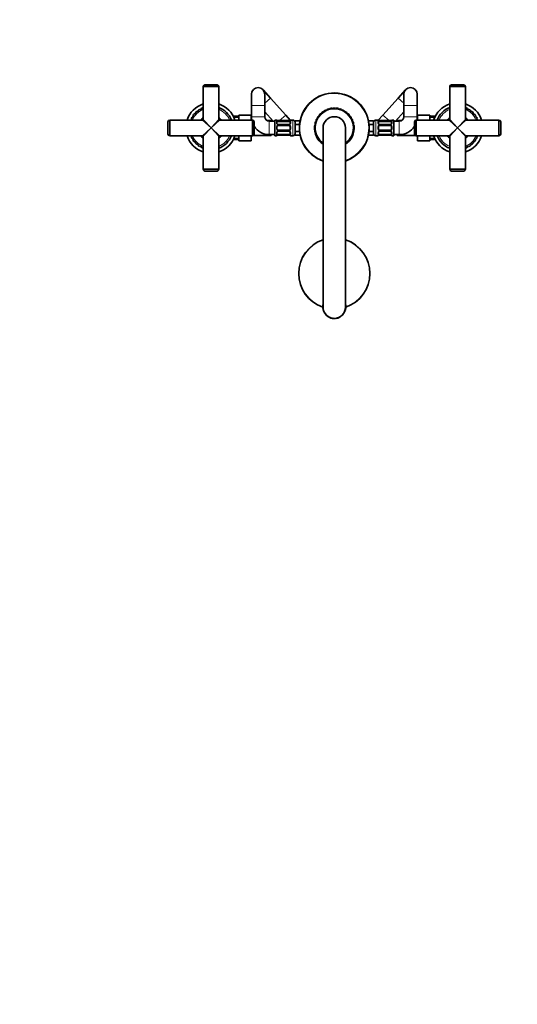
# Model space of a CAD drawing. Units: millimetres. Extents: x 0 to 1478, y 0 to 1758.
# Drawn here: x 444 to 888, y 0 to 879 of the extents above; entities that cross this region are included whole.
import ezdxf
from ezdxf import colors
from ezdxf.entities.mleader import LeaderData, LeaderLine
from ezdxf.math import Vec2, Vec3

# ---------------------------------------------------------------- set-up
doc = ezdxf.new("R2010")
doc.units = ezdxf.units.MM
doc.layers.add('DV3_Défaut', color=7, linetype='Continuous')
doc.layers.add('Défaut', color=7, linetype='Continuous')

# ---------------------------------------------------------------- blocks, each defined once
blk = doc.blocks.new('_DOT')
at = {"color": 0}
blk.add_line((0, 0), (-1, 0), dxfattribs=at)
at = {"color": 0, "const_width": 0.333}
blk.add_lwpolyline([(-0.1665, 0, 1), (0.1665, 0, 1)], format="xyb", close=True, dxfattribs=at)
blk = doc.blocks.new('SE2')
at = {"layer": 'DV3_Défaut', "color": 7, "linetype": 'Continuous', "lineweight": 35}
for p, q in [((607.7, 819.22), (621.7, 819.22)), ((607.7, 819.22), (607.7, 789.82)), ((609.2, 820.82), (620.2, 820.82)), ((621.7, 789.82), (621.7, 819.22)), ((827.7, 819.22), (841.7, 819.22)), ((827.7, 819.22), (827.7, 789.82)), ((829.2, 820.82), (840.2, 820.82)), ((841.7, 789.82), (841.7, 819.22)), ((650.7, 812.32), (650.7, 802.32)), ((667.84, 808.86), (661.17, 816.32)), ((662.7, 802.32), (662.7, 812.32)), ((681.31, 793.78), (667.84, 808.86)), ((781.56, 808.86), (768.09, 793.78)), ((788.22, 816.32), (781.56, 808.86)), ((786.7, 812.32), (786.7, 802.32)), ((798.7, 802.32), (798.7, 812.32)), ((650.7, 802.32), (650.7, 792.32)), ((662.7, 792.32), (662.7, 802.32)), ((786.7, 802.32), (786.7, 792.32)), ((798.7, 792.32), (798.7, 802.32)), ((639.5, 792.82), (634.6, 792.82)), ((639.5, 793.82), (650.5, 793.82)), ((639.5, 789.32), (639.5, 793.82)), ((650.5, 789.32), (650.5, 793.82)), ((662.7, 796.6), (670.09, 788.32)), ((685.45, 789.14), (681.31, 793.78)), ((768.09, 793.78), (763.94, 789.14)), ((779.3, 788.32), (786.7, 796.6)), ((798.9, 793.82), (798.9, 789.32)), ((809.9, 793.82), (798.9, 793.82)), ((809.9, 793.82), (809.9, 789.32)), ((814.8, 792.82), (809.9, 792.82)), ((576.2, 776.82), (576.2, 787.82)), ((577.8, 775.32), (577.8, 789.32)), ((607.2, 789.32), (577.8, 789.32)), ((651.6, 789.32), (622.2, 789.32)), ((651.6, 789.32), (651.6, 775.32)), ((653.2, 787.82), (653.2, 776.82)), ((668.5, 789.07), (664.37, 789.07)), ((671.7, 788.32), (666.7, 788.32)), ((668.5, 788.32), (668.5, 789.07)), ((671.7, 789.32), (671.7, 775.32)), ((673.11, 789.32), (671.7, 789.32)), ((673.51, 787.64), (673.51, 786.23)), ((673.51, 783.32), (673.51, 781.32)), ((674.51, 788.88), (674.3, 788.88)), ((684.39, 788.87), (674.51, 788.87)), ((674.51, 788.12), (684.39, 788.12)), ((684.39, 785.37), (674.51, 785.37)), ((674.51, 784.32), (684.39, 784.32)), ((685.39, 786.23), (685.39, 787.64)), ((685.39, 781.32), (685.39, 783.32)), ((687.7, 789.32), (685.79, 789.32)), ((694.15, 788.67), (689.7, 788.67)), ((689.7, 785.5), (689.7, 788.67)), ((693.66, 785.5), (689.7, 785.5)), ((689.7, 779.15), (689.7, 785.5)), ((714.7, 782.32), (714.7, 622.32)), ((734.7, 622.32), (734.7, 782.32)), ((755.25, 788.67), (759.7, 788.67)), ((755.74, 785.5), (759.7, 785.5)), ((759.7, 788.67), (759.7, 785.5)), ((759.7, 785.5), (759.7, 779.15)), ((763.61, 789.32), (761.7, 789.32)), ((764.01, 787.64), (764.01, 786.23)), ((764.01, 783.32), (764.01, 781.32)), ((765.01, 788.88), (764.8, 788.88)), ((774.88, 788.87), (765.01, 788.87)), ((765.01, 788.12), (774.88, 788.12)), ((774.88, 785.37), (765.01, 785.37)), ((765.01, 784.32), (774.88, 784.32)), ((775.88, 786.23), (775.88, 787.64)), ((775.88, 781.32), (775.88, 783.32)), ((777.7, 789.32), (776.28, 789.32)), ((777.7, 775.32), (777.7, 789.32)), ((782.7, 788.32), (777.7, 788.32)), ((780.9, 789.07), (780.9, 788.32)), ((785.03, 789.07), (780.9, 789.07)), ((796.2, 776.82), (796.2, 787.82)), ((797.8, 775.32), (797.8, 789.32)), ((827.2, 789.32), (797.8, 789.32)), ((871.6, 789.32), (842.2, 789.32)), ((871.6, 789.32), (871.6, 775.32)), ((873.2, 787.82), (873.2, 776.82)), ((577.8, 775.32), (607.2, 775.32)), ((607.7, 774.82), (607.7, 745.42)), ((621.7, 745.42), (621.7, 774.82)), ((622.2, 775.32), (651.6, 775.32)), ((639.5, 770.82), (639.5, 775.32)), ((650.5, 770.82), (650.5, 775.32)), ((652.27, 775.57), (668.5, 775.57)), ((666.7, 776.32), (671.7, 776.32)), ((668.5, 775.57), (668.5, 776.32)), ((671.7, 775.32), (673.11, 775.32)), ((673.51, 778.42), (673.51, 777)), ((684.39, 780.32), (674.51, 780.32)), ((674.51, 779.27), (684.39, 779.27)), ((684.39, 776.52), (674.51, 776.52)), ((674.51, 775.77), (684.39, 775.77)), ((684.39, 775.77), (684.6, 775.76)), ((685.39, 777), (685.39, 778.42)), ((685.79, 775.32), (687.7, 775.32)), ((693.66, 779.15), (689.7, 779.15)), ((689.7, 775.97), (689.7, 779.15)), ((694.15, 775.97), (689.7, 775.97)), ((755.25, 775.97), (759.7, 775.97)), ((755.74, 779.15), (759.7, 779.15)), ((759.7, 779.15), (759.7, 775.97)), ((761.7, 775.32), (763.61, 775.32)), ((764.01, 778.42), (764.01, 777)), ((774.88, 780.32), (765.01, 780.32)), ((765.01, 779.27), (774.88, 779.27)), ((774.88, 776.52), (765.01, 776.52)), ((765.01, 775.77), (774.88, 775.77)), ((774.88, 775.77), (775.09, 775.76)), ((775.88, 777), (775.88, 778.42)), ((776.28, 775.32), (777.7, 775.32)), ((777.7, 776.32), (782.7, 776.32)), ((780.9, 776.32), (780.9, 775.57)), ((780.9, 775.57), (797.12, 775.57)), ((797.8, 775.32), (827.2, 775.32)), ((798.9, 775.32), (798.9, 770.82)), ((809.9, 775.32), (809.9, 770.82)), ((827.7, 774.82), (827.7, 745.42)), ((841.7, 745.42), (841.7, 774.82)), ((842.2, 775.32), (871.6, 775.32)), ((634.6, 771.82), (639.5, 771.82)), ((639.5, 770.82), (650.5, 770.82)), ((809.9, 770.82), (798.9, 770.82)), ((809.9, 771.82), (814.8, 771.82)), ((621.7, 745.42), (607.7, 745.42)), ((620.2, 743.82), (609.2, 743.82)), ((841.7, 745.42), (827.7, 745.42)), ((840.2, 743.82), (829.2, 743.82)), ((734.9, 621.28), (734.89, 621.27)), ((734.9, 621.28), (734.9, 621.28))]:
    blk.add_line(p, q, dxfattribs=at)
at = {"layer": 'DV3_Défaut', "color": 7, "linetype": 'Continuous', "lineweight": 18}
for p, q in [((667.84, 808.86), (662.7, 804.27)), ((781.56, 808.86), (786.7, 804.27)), ((662.7, 802.32), (650.7, 802.32)), ((786.7, 802.32), (798.7, 802.32)), ((639.5, 791.64), (634.6, 791.64)), ((662.7, 792.32), (650.7, 792.32)), ((681.31, 793.78), (675.82, 788.87)), ((768.09, 793.78), (773.58, 788.87)), ((786.7, 792.32), (798.7, 792.32)), ((809.9, 791.64), (814.8, 791.64)), ((614.7, 782.32), (607.2, 789.32)), ((607.2, 775.32), (614.7, 782.32)), ((607.7, 789.82), (614.7, 782.32)), ((614.7, 782.32), (607.7, 774.82)), ((614.7, 782.32), (621.7, 789.82)), ((622.2, 789.32), (614.7, 782.32)), ((614.7, 782.32), (622.2, 775.32)), ((621.7, 774.82), (614.7, 782.32)), ((666.7, 788.32), (666.7, 776.32)), ((673.11, 789.24), (673.11, 789.32)), ((673.11, 786.46), (673.11, 787.96)), ((673.11, 781.26), (673.11, 783.38)), ((674.51, 788.87), (674.51, 788.84)), ((684.39, 788.84), (674.51, 788.84)), ((674.51, 788.73), (684.39, 788.73)), ((674.51, 788.73), (674.51, 788.12)), ((674.51, 785.14), (674.51, 785.37)), ((684.39, 785.14), (674.51, 785.14)), ((674.51, 784.86), (684.39, 784.86)), ((674.51, 784.86), (674.51, 784.32)), ((684.39, 788.84), (684.39, 788.87)), ((684.39, 788.12), (684.39, 788.73)), ((684.39, 785.37), (684.39, 785.14)), ((684.39, 784.32), (684.39, 784.86)), ((685.79, 789.32), (685.79, 789.24)), ((685.79, 787.96), (685.79, 786.46)), ((685.79, 783.38), (685.79, 781.26)), ((687.7, 789.32), (687.7, 775.32)), ((761.7, 775.32), (761.7, 789.32)), ((763.61, 789.24), (763.61, 789.32)), ((763.61, 786.46), (763.61, 787.96)), ((763.61, 781.26), (763.61, 783.38)), ((765.01, 788.84), (765.01, 788.87)), ((774.88, 788.84), (765.01, 788.84)), ((765.01, 788.73), (774.88, 788.73)), ((765.01, 788.12), (765.01, 788.73)), ((765.01, 785.37), (765.01, 785.14)), ((774.88, 785.14), (765.01, 785.14)), ((765.01, 784.86), (774.88, 784.86)), ((765.01, 784.32), (765.01, 784.86)), ((774.88, 788.87), (774.88, 788.84)), ((774.88, 788.73), (774.88, 788.12)), ((774.88, 785.14), (774.88, 785.37)), ((774.88, 784.86), (774.88, 784.32)), ((776.28, 789.24), (776.28, 789.32)), ((776.28, 787.96), (776.28, 786.46)), ((776.28, 783.38), (776.28, 781.26)), ((782.7, 788.32), (782.7, 776.32)), ((834.7, 782.32), (827.2, 789.32)), ((827.2, 775.32), (834.7, 782.32)), ((827.7, 789.82), (834.7, 782.32)), ((834.7, 782.32), (827.7, 774.82)), ((834.7, 782.32), (841.7, 789.82)), ((842.2, 789.32), (834.7, 782.32)), ((834.7, 782.32), (842.2, 775.32)), ((841.7, 774.82), (834.7, 782.32)), ((673.11, 776.68), (673.11, 778.18)), ((673.11, 775.4), (673.11, 775.32)), ((674.51, 779.78), (674.51, 780.32)), ((684.39, 779.78), (674.51, 779.78)), ((674.51, 779.51), (684.39, 779.51)), ((674.51, 779.51), (674.51, 779.27)), ((674.51, 775.91), (674.51, 776.52)), ((684.39, 775.91), (674.51, 775.91)), ((674.51, 775.8), (684.39, 775.8)), ((674.51, 775.77), (674.51, 775.8)), ((684.39, 780.32), (684.39, 779.78)), ((684.39, 779.27), (684.39, 779.51)), ((684.39, 776.52), (684.39, 775.91)), ((684.39, 775.8), (684.39, 775.77)), ((685.79, 778.18), (685.79, 776.68)), ((685.79, 775.4), (685.79, 775.32)), ((763.61, 776.68), (763.61, 778.18)), ((763.61, 775.32), (763.61, 775.4)), ((765.01, 780.32), (765.01, 779.78)), ((774.88, 779.78), (765.01, 779.78)), ((765.01, 779.51), (774.88, 779.51)), ((765.01, 779.27), (765.01, 779.51)), ((765.01, 776.52), (765.01, 775.91)), ((774.88, 775.91), (765.01, 775.91)), ((765.01, 775.8), (774.88, 775.8)), ((765.01, 775.8), (765.01, 775.77)), ((774.88, 779.78), (774.88, 780.32)), ((774.88, 779.51), (774.88, 779.27)), ((774.88, 775.91), (774.88, 776.52)), ((774.88, 775.77), (774.88, 775.8)), ((776.28, 778.18), (776.28, 776.68)), ((776.28, 775.4), (776.28, 775.32)), ((639.5, 773.01), (634.6, 773.01)), ((809.9, 773.01), (814.8, 773.01))]:
    blk.add_line(p, q, dxfattribs=at)
at = {"layer": 'DV3_Défaut', "color": 7, "linetype": 'Continuous', "lineweight": 35}
for centre, radius, start, end in [((609.67, 818.88), 2, 103.59764, 170.09758), ((619.73, 818.88), 2, 9.90242, 76.40236), ((656.7, 812.32), 6, 0, 180), ((792.7, 812.32), 6, 0, 180), ((829.67, 818.88), 2, 103.59764, 170.09758), ((839.73, 818.88), 2, 9.90242, 76.40236), ((724.7, 782.32), 31.2, 0, 251.30606), ((614.7, 782.32), 22.5, 108.1262, 161.8738), ((607.43, 798.24), 2, 114.525, 164.69235), ((607.43, 798.24), 2, 82.42496, 114.525), ((614.7, 782.32), 22.5, 18.1262, 71.8738), ((614.7, 782.32), 19.5, 21.03722, 68.96278), ((722.13, 797.86), 2, 99.375, 143.97925), ((722.13, 797.86), 2, 54.77075, 99.375), ((724.69, 798.07), 2, 90.025, 134.62925), ((724.69, 798.07), 2, 45.42075, 90.025), ((727.25, 797.86), 2, 80.675, 125.27925), ((727.25, 797.86), 2, 36.07075, 80.675), ((834.7, 782.32), 22.5, 108.1262, 161.8738), ((834.7, 782.32), 19.5, 111.03722, 158.96278), ((834.7, 782.32), 22.5, 18.1262, 71.8738), ((841.98, 798.24), 2, 65.425, 97.9099), ((841.98, 798.24), 2, 15.25765, 65.425), ((599.26, 790.56), 2, 151.925, 202.09235), ((599.26, 790.56), 2, 101.75765, 151.925), ((600.8, 792.96), 2, 142.575, 192.74235), ((600.8, 792.96), 2, 92.40765, 142.575), ((602.71, 795.07), 2, 133.225, 183.39235), ((602.71, 795.07), 2, 83.05765, 133.225), ((604.94, 796.85), 2, 123.875, 174.04235), ((604.94, 796.85), 2, 73.70765, 123.875), ((614.7, 782.32), 11.5, 127.49525, 142.50475), ((614.7, 782.32), 11.5, 37.49525, 52.50475), ((666.7, 792.32), 16, 180, 190.80692), ((666.7, 792.32), 4, 180, 270), ((711.62, 791.1), 2, 146.125, 190.72925), ((711.62, 791.1), 2, 101.52075, 146.125), ((713.22, 793.11), 2, 136.775, 181.37925), ((713.22, 793.11), 2, 92.17075, 136.775), ((715.13, 794.83), 2, 127.425, 172.02925), ((715.13, 794.83), 2, 82.82075, 127.425), ((724.7, 782.32), 10, 0, 180), ((717.29, 796.22), 2, 118.075, 162.67925), ((717.29, 796.22), 2, 73.47075, 118.075), ((719.64, 797.24), 2, 108.725, 153.32925), ((719.64, 797.24), 2, 64.12075, 108.725), ((729.74, 797.24), 2, 71.325, 115.92925), ((729.74, 797.24), 2, 26.72075, 71.325), ((732.1, 796.22), 2, 61.975, 106.57925), ((732.1, 796.22), 2, 17.37075, 61.975), ((734.26, 794.84), 2, 52.625, 97.22925), ((734.26, 794.84), 2, 8.02075, 52.625), ((736.17, 793.12), 2, 43.275, 87.87925), ((736.17, 793.12), 2, 358.67075, 43.275), ((737.77, 791.11), 2, 33.925, 78.52925), ((737.77, 791.11), 2, 349.32075, 33.925), ((782.7, 792.32), 4, 270, 0), ((782.7, 792.32), 16, 349.19308, 0), ((834.7, 782.32), 11.5, 127.49525, 142.50475), ((834.7, 782.32), 11.5, 37.49525, 52.50475), ((844.47, 796.84), 2, 56.075, 106.24235), ((844.47, 796.84), 2, 5.90765, 56.075), ((846.69, 795.06), 2, 46.725, 96.89235), ((846.69, 795.06), 2, 356.55765, 46.725), ((848.61, 792.94), 2, 37.375, 87.54235), ((848.61, 792.94), 2, 347.20765, 37.375), ((850.15, 790.54), 2, 28.025, 78.19235), ((850.15, 790.54), 2, 337.85765, 28.025), ((578.14, 787.35), 2, 99.90242, 166.40236), ((598.12, 787.94), 2, 111.10765, 135.61493), ((607.2, 789.82), 0.5, 272.806, 359.7071), ((622.2, 789.82), 0.5, 182.806, 269.7071), ((651.25, 787.35), 2, 13.59764, 80.09758), ((666.7, 792.32), 16, 212.46174, 270), ((673.11, 788.92), 0.4, 33.91378, 90), ((674.51, 783.32), 1, 115.58331, 180), ((674.43, 791.21), 2.34, 258.99873, 266.93765), ((674.44, 786.12), 0.74, 241.08488, 275.9007), ((674.51, 783.32), 1, 90, 115.58331), ((684.48, 790.32), 1.45, 266.15975, 279.19559), ((684.48, 786.01), 0.638, 261.69222, 302.03606), ((684.39, 783.32), 1, 64.41669, 90), ((684.62, 790.58), 1.7, 273.22534, 280.21978), ((684.39, 783.32), 1, 0, 64.41669), ((685.79, 788.92), 0.4, 90, 160.95509), ((687.7, 787.32), 2, 0, 90), ((724.7, 782.32), 17.75, 175.325, 235.71011), ((709, 783.6), 2, 123.97301, 175.325), ((709.5, 786.44), 2, 164.825, 216.17699), ((709.5, 786.44), 2, 120.22075, 164.825), ((710.37, 788.86), 2, 155.475, 200.07925), ((710.37, 788.86), 2, 110.87075, 155.475), ((724.7, 782.32), 17.75, 304.28989, 5.875), ((724.7, 782.32), 31.2, 288.69394, 0), ((739.02, 788.87), 2, 24.575, 69.17925), ((739.02, 788.87), 2, 339.97075, 24.575), ((739.9, 786.46), 2, 15.225, 59.82925), ((739.9, 786.46), 2, 330.62075, 15.225), ((740.37, 783.93), 2, 5.875, 50.47925), ((761.7, 787.32), 2, 90, 180), ((763.61, 788.92), 0.4, 33.17457, 90), ((765.01, 783.32), 1, 115.58331, 180), ((764.93, 791.21), 2.34, 258.99949, 266.9361), ((764.93, 786.12), 0.741, 241.08392, 275.89942), ((765.01, 783.32), 1, 90, 115.58331), ((774.88, 783.32), 1, 64.41669, 90), ((774.98, 790.32), 1.45, 266.15944, 279.19522), ((774.98, 786.02), 0.639, 261.6728, 302.0744), ((775.12, 790.57), 1.68, 273.20739, 280.25612), ((774.88, 783.32), 1, 0, 64.41669), ((776.28, 788.92), 0.4, 90, 160.95509), ((782.7, 792.32), 16, 270, 327.53826), ((798.14, 787.35), 2, 99.90242, 166.40236), ((827.2, 789.82), 0.5, 272.806, 359.7071), ((842.2, 789.82), 0.5, 182.806, 269.7071), ((851.28, 787.92), 2, 44.37521, 68.84235), ((871.25, 787.35), 2, 13.59764, 80.09758), ((578.14, 777.29), 2, 193.59764, 260.09758), ((614.7, 782.32), 22.5, 198.1262, 251.8738), ((598.12, 776.72), 2, 224.37521, 248.84235), ((599.25, 774.1), 2, 157.85765, 208.025), ((614.7, 782.32), 11.5, 217.49525, 232.50475), ((607.2, 774.82), 0.5, 2.806, 89.7071), ((622.2, 774.82), 0.5, 92.806, 179.7071), ((614.7, 782.32), 11.5, 307.49525, 322.50475), ((614.7, 782.32), 19.5, 291.03722, 338.96278), ((614.7, 782.32), 22.5, 288.1262, 341.8738), ((651.25, 777.29), 2, 279.90242, 346.40236), ((673.11, 775.72), 0.4, 270, 340.95509), ((674.51, 781.32), 1, 180, 244.41669), ((674.28, 774.07), 1.68, 93.20739, 100.25612), ((674.51, 781.32), 1, 244.41669, 270), ((674.42, 778.63), 0.639, 81.6728, 122.0744), ((674.41, 774.32), 1.45, 86.15944, 99.19522), ((684.39, 781.32), 1, 270, 295.58331), ((684.46, 778.52), 0.741, 61.08392, 95.89942), ((684.47, 773.43), 2.34, 78.99949, 86.9361), ((684.39, 781.32), 1, 295.58331, 0), ((685.79, 775.72), 0.4, 213.91151, 270), ((687.7, 777.32), 2, 270, 0), ((761.7, 777.32), 2, 180, 270), ((763.61, 775.72), 0.4, 270, 340.95509), ((765.01, 781.32), 1, 180, 244.41669), ((764.78, 774.06), 1.7, 93.22534, 100.21978), ((765.01, 781.32), 1, 244.41669, 270), ((764.92, 778.63), 0.638, 81.69222, 122.03606), ((764.91, 774.32), 1.45, 86.15975, 99.19559), ((774.88, 781.32), 1, 270, 295.58331), ((774.96, 778.52), 0.74, 61.08488, 95.9007), ((774.97, 773.43), 2.34, 78.99873, 86.93765), ((774.88, 781.32), 1, 295.58331, 0), ((776.28, 775.72), 0.4, 213.91378, 270), ((798.14, 777.29), 2, 193.59764, 260.09758), ((834.7, 782.32), 22.5, 198.1262, 251.8738), ((834.7, 782.32), 19.5, 201.03722, 248.96278), ((834.7, 782.32), 11.5, 217.49525, 232.50475), ((827.2, 774.82), 0.5, 2.806, 89.7071), ((842.2, 774.82), 0.5, 92.806, 179.7071), ((834.7, 782.32), 11.5, 307.49525, 322.50475), ((834.7, 782.32), 22.5, 288.1262, 341.8738), ((850.14, 774.09), 2, 331.925, 22.09235), ((851.27, 776.7), 2, 291.10765, 315.61493), ((871.25, 777.29), 2, 279.90242, 346.40236), ((599.25, 774.1), 2, 208.025, 258.19235), ((600.79, 771.7), 2, 167.20765, 217.375), ((600.79, 771.7), 2, 217.375, 267.54235), ((602.7, 769.58), 2, 176.55765, 226.725), ((602.7, 769.58), 2, 226.725, 276.89235), ((604.93, 767.8), 2, 185.90765, 236.075), ((604.93, 767.8), 2, 236.075, 286.24235), ((607.42, 766.41), 2, 195.25765, 245.425), ((841.96, 766.4), 2, 294.525, 344.69235), ((844.45, 767.79), 2, 253.70765, 303.875), ((844.45, 767.79), 2, 303.875, 354.04235), ((846.68, 769.57), 2, 263.05765, 313.225), ((846.68, 769.57), 2, 313.225, 3.39235), ((848.6, 771.69), 2, 272.40765, 322.575), ((848.6, 771.69), 2, 322.575, 12.74235), ((850.14, 774.09), 2, 281.75765, 331.925), ((607.42, 766.41), 2, 245.425, 277.9099), ((841.96, 766.4), 2, 262.42496, 294.525), ((609.67, 745.76), 2, 189.90242, 256.40236), ((619.73, 745.76), 2, 283.59764, 350.09758), ((829.67, 745.76), 2, 189.90242, 256.40236), ((839.73, 745.76), 2, 283.59764, 350.09758), ((724.7, 652.32), 31.75, 108.35844, 251.16579), ((724.7, 652.32), 31.75, 0, 71.64156), ((724.7, 652.32), 31.75, 288.83421, 0), ((724.7, 622.32), 10.25, 167.31962, 185.825), ((724.7, 622.32), 10.25, 354.175, 12.68038), ((715.5, 621.38), 1, 185.825, 239.4301), ((724.7, 622.32), 10, 180, 0), ((715.77, 619.9), 1, 141.5699, 195.175), ((715.77, 619.9), 1, 195.175, 248.7801), ((716.28, 618.48), 1, 150.9199, 204.525), ((716.28, 618.48), 1, 204.525, 258.1301), ((717.02, 617.17), 1, 160.2699, 213.875), ((717.02, 617.17), 1, 213.875, 267.4801), ((717.96, 615.99), 1, 169.6199, 223.225), ((717.96, 615.99), 1, 223.225, 267.13994), ((731.43, 615.98), 1, 263.1199, 316.725), ((731.43, 615.98), 1, 316.725, 10.3301), ((732.37, 617.16), 1, 272.4699, 326.075), ((732.37, 617.16), 1, 326.075, 19.6801), ((733.11, 618.47), 1, 292.16613, 335.425), ((733.62, 619.89), 1, 291.1699, 344.775), ((733.11, 618.47), 1, 335.425, 29.0301), ((733.9, 621.37), 1, 300.5199, 354.125), ((733.62, 619.89), 1, 344.775, 38.3801), ((719.08, 614.98), 1, 178.9699, 232.575), ((719.08, 614.98), 1, 232.575, 286.1801), ((720.35, 614.16), 1, 188.3199, 241.925), ((720.35, 614.16), 1, 241.925, 295.5301), ((721.73, 613.56), 1, 197.6699, 251.275), ((721.73, 613.56), 1, 251.275, 304.8801), ((723.19, 613.19), 1, 207.0199, 260.625), ((723.19, 613.19), 1, 260.625, 314.2301), ((724.69, 613.07), 1, 216.3699, 269.975), ((724.69, 613.07), 1, 269.975, 323.5801), ((726.2, 613.19), 1, 225.7199, 279.325), ((726.2, 613.19), 1, 279.325, 332.9301), ((727.66, 613.56), 1, 235.0699, 288.675), ((727.66, 613.56), 1, 288.675, 342.2801), ((729.04, 614.16), 1, 244.4199, 298.025), ((729.04, 614.16), 1, 298.025, 341.20524), ((730.31, 614.97), 1, 253.7699, 307.375), ((730.31, 614.97), 1, 307.375, 0.9801)]:
    blk.add_arc(centre, radius, start, end, dxfattribs=at)
at = {"layer": 'DV3_Défaut', "color": 7, "linetype": 'Continuous', "lineweight": 18}
for centre, radius, start, end in [((724.7, 782.32), 30.7, 0, 250.99002), ((614.7, 782.32), 18, 112.88538, 157.11462), ((614.7, 782.32), 18, 22.88538, 67.11462), ((724.7, 782.32), 16.75, 0, 233.34359), ((834.7, 782.32), 18, 112.88538, 157.11462), ((834.7, 782.32), 18, 22.88538, 67.11462), ((614.7, 782.32), 11, 129.5212, 140.4788), ((614.7, 782.32), 11, 39.5212, 50.4788), ((674.5, 786.53), 1.39, 182.67478, 244.85299), ((674.61, 783.4), 1.49, 117.87474, 180.70966), ((674.5, 792.19), 3.35, 259.73036, 270.12837), ((674.49, 785.95), 2.78, 89.62801, 102.1955), ((674.51, 786.51), 1.38, 244.07993, 270.11992), ((674.51, 783.52), 1.34, 89.81699, 116.65046), ((684.39, 792.19), 3.35, 269.87048, 280.27079), ((684.41, 785.95), 2.78, 77.80779, 90.3687), ((684.39, 786.51), 1.38, 269.87906, 295.92109), ((684.39, 783.52), 1.34, 63.35107, 90.18148), ((684.4, 786.53), 1.39, 295.1473, 357.32493), ((684.29, 783.4), 1.49, 359.29048, 62.12511), ((724.7, 782.32), 30.7, 289.00998, 0), ((724.7, 782.32), 16.75, 306.65641, 0), ((764.99, 786.53), 1.39, 182.67478, 244.85299), ((765.1, 783.4), 1.49, 117.87474, 180.70966), ((765, 792.19), 3.35, 259.73036, 270.12837), ((764.99, 785.95), 2.78, 89.62801, 102.1955), ((765.01, 786.51), 1.38, 244.07993, 270.11992), ((765.01, 783.52), 1.34, 89.81699, 116.65046), ((774.89, 792.19), 3.35, 269.87048, 280.27079), ((774.9, 785.95), 2.78, 77.80779, 90.3687), ((774.89, 786.51), 1.38, 269.87906, 295.92109), ((774.89, 783.52), 1.34, 63.35107, 90.18148), ((774.9, 786.53), 1.39, 295.1473, 357.32493), ((774.79, 783.4), 1.49, 359.29048, 62.12511), ((834.7, 782.32), 11, 129.5212, 140.4788), ((834.7, 782.32), 11, 39.5212, 50.4788), ((614.7, 782.32), 18, 202.88538, 247.11462), ((614.7, 782.32), 11, 219.5212, 230.4788), ((614.7, 782.32), 11, 309.5212, 320.4788), ((614.7, 782.32), 18, 292.88538, 337.11462), ((674.61, 781.24), 1.49, 179.29048, 242.12511), ((674.5, 778.11), 1.39, 115.1473, 177.32493), ((674.51, 781.12), 1.34, 243.35107, 270.18148), ((674.51, 778.13), 1.38, 89.87906, 115.92109), ((674.49, 778.69), 2.78, 257.80779, 270.3687), ((674.5, 772.45), 3.35, 89.87048, 100.27079), ((684.39, 781.12), 1.34, 269.81699, 296.65046), ((684.39, 778.13), 1.38, 64.07993, 90.11992), ((684.41, 778.69), 2.78, 269.62801, 282.1955), ((684.39, 772.45), 3.35, 79.73036, 90.12837), ((684.29, 781.24), 1.49, 297.87474, 0.70966), ((684.4, 778.11), 1.39, 2.67478, 64.85299), ((765.1, 781.24), 1.49, 179.29048, 242.12511), ((764.99, 778.11), 1.39, 115.1473, 177.32493), ((765.01, 781.12), 1.34, 243.35107, 270.18148), ((765.01, 778.13), 1.38, 89.87906, 115.92109), ((764.99, 778.69), 2.78, 257.80779, 270.3687), ((765, 772.45), 3.35, 89.87048, 100.27079), ((774.89, 781.12), 1.34, 269.81699, 296.65046), ((774.89, 778.13), 1.38, 64.07993, 90.11992), ((774.9, 778.69), 2.78, 269.62801, 282.1955), ((774.89, 772.45), 3.35, 79.73036, 90.12837), ((774.79, 781.24), 1.49, 297.87474, 0.70966), ((774.9, 778.11), 1.39, 2.67478, 64.85299), ((834.7, 782.32), 18, 202.88538, 247.11462), ((834.7, 782.32), 11, 219.5212, 230.4788), ((834.7, 782.32), 11, 309.5212, 320.4788), ((834.7, 782.32), 18, 292.88538, 337.11462), ((724.7, 652.32), 31.45, 108.53815, 250.98733), ((724.7, 652.32), 31.45, 0, 71.46185), ((724.7, 652.32), 31.45, 289.01267, 0)]:
    blk.add_arc(centre, radius, start, end, dxfattribs=at)
for centre, major_axis, ratio, start_param, end_param in [((673.11, 788.84), (-0.4, 0), 0.988455, 3.806576, 4.712389), ((673.11, 787.64), (-0.4, 0), 0.806081, 3.141593, 4.712389), ((673.11, 786.23), (-0.4, 0), 0.591806, 3.141593, 4.712389), ((673.11, 783.32), (-0.4, 0), 0.151515, 3.141593, 4.712389), ((673.91, 788.52), (-0.069, -0.394), 0.426558, 3.135432, 3.530367), ((673.91, 788.31), (-0.084, 0.391), 0.411702, 3.916772, 5.801948), ((673.91, 785.11), (-0.168, -0.363), 0.191543, 3.124798, 4.319431), ((673.91, 784.58), (-0.173, 0.361), 0.155676, 3.141593, 5.026769), ((684.99, 788.31), (-0.084, -0.391), 0.411702, 3.62283, 5.508006), ((684.99, 784.58), (-0.173, -0.361), 0.155676, 4.398009, 6.283185), ((684.99, 785.11), (0.168, -0.363), 0.191543, 1.963754, 3.15182), ((685.79, 787.64), (-0.4, 0), 0.806081, 4.712389, 6.283185), ((685.79, 786.23), (-0.4, 0), 0.591806, 4.712389, 6.283185), ((685.79, 783.32), (-0.4, 0), 0.151515, 4.712389, 6.283185), ((685.79, 788.84), (-0.4, 0), 0.988455, 4.712389, 5.616403), ((763.61, 788.84), (0.4, 0), 0.988455, 0.670413, 1.570796), ((763.61, 787.64), (0.4, 0), 0.806081, 0, 1.570796), ((763.61, 786.23), (0.4, 0), 0.591806, 0, 1.570796), ((763.61, 783.32), (0.4, 0), 0.151515, 0, 1.570796), ((764.41, 788.52), (-0.069, -0.394), 0.426558, 3.136541, 3.530367), ((764.41, 788.31), (0.084, -0.391), 0.411702, 0.775179, 2.660356), ((764.41, 785.11), (-0.168, -0.363), 0.191543, 3.130964, 4.319431), ((764.41, 784.58), (0.173, -0.361), 0.155676, 0, 1.885177), ((775.49, 788.31), (0.084, 0.391), 0.411702, 0.481237, 2.366414), ((775.49, 784.58), (0.173, 0.361), 0.155676, 1.256416, 3.141593), ((775.49, 785.11), (0.168, -0.363), 0.191543, 1.963754, 3.157858), ((776.28, 787.64), (0.4, 0), 0.806081, 1.570796, 3.141593), ((776.28, 786.23), (0.4, 0), 0.591806, 1.570796, 3.141593), ((776.28, 783.32), (0.4, 0), 0.151515, 1.570796, 3.141593), ((776.28, 788.84), (0.4, 0), 0.988455, 1.570796, 2.479587), ((673.11, 781.32), (-0.4, 0), 0.151515, 1.570796, 3.141593), ((673.11, 778.42), (-0.4, 0), 0.591806, 1.570796, 3.141593), ((673.11, 777), (-0.4, 0), 0.806081, 1.570796, 3.141593), ((673.11, 775.8), (-0.4, 0), 0.988455, 1.570796, 2.479587), ((673.91, 780.06), (-0.173, -0.361), 0.155676, 1.256416, 3.141593), ((673.91, 779.54), (-0.168, 0.363), 0.191543, 1.963754, 3.157858), ((673.91, 776.34), (-0.084, -0.391), 0.411702, 0.481237, 2.366414), ((684.99, 780.06), (-0.173, 0.361), 0.155676, 0, 1.885177), ((684.99, 776.34), (-0.084, 0.391), 0.411702, 0.775179, 2.660356), ((684.99, 779.54), (0.168, 0.363), 0.191543, 3.130964, 4.319431), ((684.99, 776.12), (0.069, 0.394), 0.426558, 3.136541, 3.530367), ((685.79, 781.32), (-0.4, 0), 0.151515, 0, 1.570796), ((685.79, 778.42), (-0.4, 0), 0.591806, 0, 1.570796), ((685.79, 777), (-0.4, 0), 0.806081, 0, 1.570796), ((685.79, 775.8), (-0.4, 0), 0.988455, 0.670413, 1.570796), ((763.61, 781.32), (0.4, 0), 0.151515, 4.712389, 6.283185), ((763.61, 778.42), (0.4, 0), 0.591806, 4.712389, 6.283185), ((763.61, 777), (0.4, 0), 0.806081, 4.712389, 6.283185), ((763.61, 775.8), (0.4, 0), 0.988455, 4.712389, 5.616403), ((764.41, 780.06), (0.173, 0.361), 0.155676, 4.398009, 6.283185), ((764.41, 779.54), (-0.168, 0.363), 0.191543, 1.963754, 3.15182), ((764.41, 776.34), (0.084, 0.391), 0.411702, 3.62283, 5.508006), ((775.49, 780.06), (0.173, -0.361), 0.155676, 3.141593, 5.026769), ((775.49, 776.34), (0.084, -0.391), 0.411702, 3.916772, 5.801948), ((775.49, 779.54), (0.168, 0.363), 0.191543, 3.124798, 4.319431), ((775.49, 776.12), (0.069, 0.394), 0.426558, 3.135432, 3.530367), ((776.28, 781.32), (0.4, 0), 0.151515, 3.141593, 4.712389), ((776.28, 778.42), (0.4, 0), 0.591806, 3.141593, 4.712389), ((776.28, 777), (0.4, 0), 0.806081, 3.141593, 4.712389), ((776.28, 775.8), (0.4, 0), 0.988455, 3.806576, 4.712389)]:
    blk.add_ellipse(centre, major_axis=major_axis, ratio=ratio, start_param=start_param, end_param=end_param, dxfattribs=at)
at = {"layer": 'DV3_Défaut', "color": 7, "linetype": 'Continuous', "lineweight": 35}
for centre, major_axis, ratio, start_param, end_param in [((674.51, 787.41), (-1, 0), 0.707107, 5.158902, 6.283185), ((673.91, 788.52), (-0.069, -0.394), 0.426558, 3.110549, 3.135432), ((674.51, 787.41), (-1, 0), 0.707107, 4.712389, 5.158902), ((684.39, 787.41), (-1, 0), 0.707107, 4.265876, 4.712389), ((684.39, 787.41), (-1, 0), 0.707107, 3.141593, 4.265876), ((684.99, 788.52), (0.069, -0.394), 0.426558, 2.752818, 3.149988), ((765.01, 787.41), (-1, 0), 0.707107, 5.158902, 6.283185), ((764.41, 788.52), (-0.069, -0.394), 0.426558, 3.10934, 3.136541), ((765.01, 787.41), (-1, 0), 0.707107, 4.712389, 5.158902), ((774.88, 787.41), (-1, 0), 0.707107, 4.265876, 4.712389), ((774.88, 787.41), (-1, 0), 0.707107, 3.141593, 4.265876), ((775.49, 788.52), (0.069, -0.394), 0.426558, 2.752818, 3.151432), ((674.51, 777.23), (1, 0), 0.707107, 3.141593, 4.265876), ((673.91, 776.12), (-0.069, 0.394), 0.426558, 2.752818, 3.151432), ((674.51, 777.23), (1, 0), 0.707107, 4.265876, 4.712389), ((684.39, 777.23), (1, 0), 0.707107, 4.712389, 5.158902), ((684.39, 777.23), (1, 0), 0.707107, 5.158902, 6.283185), ((684.99, 776.12), (0.069, 0.394), 0.426558, 3.10934, 3.136541), ((765.01, 777.23), (1, 0), 0.707107, 3.141593, 4.265876), ((764.41, 776.12), (-0.069, 0.394), 0.426558, 2.752818, 3.149988), ((765.01, 777.23), (-1, 0), 0.707107, 1.124283, 1.570796), ((774.88, 777.23), (1, 0), 0.707107, 4.712389, 5.158902), ((774.88, 777.23), (1, 0), 0.707107, 5.158902, 6.283185), ((775.49, 776.12), (0.069, 0.394), 0.426558, 3.110549, 3.135432)]:
    blk.add_ellipse(centre, major_axis=major_axis, ratio=ratio, start_param=start_param, end_param=end_param, dxfattribs=at)
at = {"layer": 'DV3_Défaut', "color": 7, "linetype": 'Continuous', "lineweight": 18}
for points, knots in [([(673.91, 788.9), (673.78, 788.92), (673.67, 788.95), (673.48, 789.01), (673.39, 789.04), (673.25, 789.11), (673.2, 789.14), (673.13, 789.19), (673.11, 789.22), (673.11, 789.24)], [0, 0, 0, 0, 0.25, 0.25, 0.5, 0.5, 0.75, 0.75, 1, 1, 1, 1]), ([(673.11, 787.96), (673.11, 788.05), (673.13, 788.13), (673.2, 788.27), (673.25, 788.34), (673.39, 788.46), (673.48, 788.51), (673.67, 788.6), (673.78, 788.64), (673.91, 788.67)], [0, 0, 0, 0, 0.25, 0.25, 0.5, 0.5, 0.75, 0.75, 1, 1, 1, 1]), ([(674.08, 788.05), (673.99, 788.04), (673.92, 788.02), (673.78, 787.97), (673.72, 787.94), (673.57, 787.84), (673.51, 787.75), (673.51, 787.64)], [0, 0, 0, 0, 0.25, 0.25, 0.5, 0.5, 1, 1, 1, 1]), ([(685.39, 787.64), (685.39, 787.69), (685.37, 787.74), (685.32, 787.83), (685.28, 787.87), (685.13, 787.97), (684.99, 788.02), (684.82, 788.05)], [0, 0, 0, 0, 0.25, 0.25, 0.5, 0.5, 1, 1, 1, 1]), ([(685.79, 789.24), (685.79, 789.22), (685.77, 789.19), (685.7, 789.14), (685.65, 789.11), (685.51, 789.04), (685.42, 789.01), (685.23, 788.95), (685.12, 788.92), (684.99, 788.9)], [0, 0, 0, 0, 0.25, 0.25, 0.5, 0.5, 0.75, 0.75, 1, 1, 1, 1]), ([(684.99, 788.67), (685.12, 788.64), (685.23, 788.6), (685.42, 788.51), (685.51, 788.46), (685.64, 788.34), (685.7, 788.27), (685.77, 788.13), (685.79, 788.05), (685.79, 787.96)], [0, 0, 0, 0, 0.25, 0.25, 0.5, 0.5, 0.75, 0.75, 1, 1, 1, 1]), ([(764.41, 788.9), (764.28, 788.92), (764.17, 788.95), (763.97, 789.01), (763.89, 789.04), (763.75, 789.11), (763.7, 789.14), (763.63, 789.19), (763.61, 789.22), (763.61, 789.24)], [0, 0, 0, 0, 0.25, 0.25, 0.5, 0.5, 0.75, 0.75, 1, 1, 1, 1]), ([(763.61, 787.96), (763.61, 788.05), (763.63, 788.13), (763.7, 788.27), (763.75, 788.34), (763.89, 788.46), (763.97, 788.51), (764.17, 788.6), (764.28, 788.64), (764.41, 788.67)], [0, 0, 0, 0, 0.25, 0.25, 0.5, 0.5, 0.75, 0.75, 1, 1, 1, 1]), ([(764.58, 788.05), (764.49, 788.04), (764.41, 788.02), (764.27, 787.97), (764.21, 787.94), (764.07, 787.84), (764.01, 787.75), (764.01, 787.64)], [0, 0, 0, 0, 0.25, 0.25, 0.5, 0.5, 1, 1, 1, 1]), ([(775.88, 787.64), (775.88, 787.69), (775.87, 787.74), (775.82, 787.83), (775.78, 787.87), (775.63, 787.97), (775.49, 788.02), (775.32, 788.05)], [0, 0, 0, 0, 0.25, 0.25, 0.5, 0.5, 1, 1, 1, 1]), ([(776.28, 789.24), (776.28, 789.22), (776.27, 789.19), (776.2, 789.14), (776.14, 789.11), (776.01, 789.04), (775.92, 789.01), (775.73, 788.95), (775.61, 788.92), (775.49, 788.9)], [0, 0, 0, 0, 0.25, 0.25, 0.5, 0.5, 0.75, 0.75, 1, 1, 1, 1]), ([(775.49, 788.67), (775.61, 788.64), (775.72, 788.6), (775.92, 788.51), (776.01, 788.46), (776.14, 788.34), (776.2, 788.27), (776.27, 788.13), (776.28, 788.05), (776.28, 787.96)], [0, 0, 0, 0, 0.25, 0.25, 0.5, 0.5, 0.75, 0.75, 1, 1, 1, 1]), ([(673.91, 775.97), (673.78, 776), (673.67, 776.04), (673.48, 776.13), (673.39, 776.18), (673.25, 776.3), (673.2, 776.37), (673.13, 776.52), (673.11, 776.6), (673.11, 776.68)], [0, 0, 0, 0, 0.25, 0.25, 0.5, 0.5, 0.75, 0.75, 1, 1, 1, 1]), ([(673.11, 775.4), (673.11, 775.42), (673.13, 775.45), (673.2, 775.5), (673.25, 775.54), (673.39, 775.6), (673.48, 775.63), (673.67, 775.69), (673.78, 775.72), (673.91, 775.75)], [0, 0, 0, 0, 0.25, 0.25, 0.5, 0.5, 0.75, 0.75, 1, 1, 1, 1]), ([(673.51, 777), (673.51, 776.95), (673.53, 776.9), (673.58, 776.81), (673.62, 776.77), (673.76, 776.67), (673.91, 776.62), (674.08, 776.59)], [0, 0, 0, 0, 0.25, 0.25, 0.5, 0.5, 1, 1, 1, 1]), ([(684.82, 776.59), (684.91, 776.61), (684.98, 776.63), (685.12, 776.67), (685.18, 776.7), (685.33, 776.8), (685.39, 776.89), (685.39, 777)], [0, 0, 0, 0, 0.25, 0.25, 0.5, 0.5, 1, 1, 1, 1]), ([(685.79, 776.68), (685.79, 776.6), (685.77, 776.52), (685.7, 776.37), (685.65, 776.3), (685.51, 776.18), (685.42, 776.13), (685.23, 776.04), (685.12, 776), (684.99, 775.97)], [0, 0, 0, 0, 0.25, 0.25, 0.5, 0.5, 0.75, 0.75, 1, 1, 1, 1]), ([(684.99, 775.75), (685.12, 775.72), (685.23, 775.69), (685.42, 775.63), (685.51, 775.6), (685.64, 775.54), (685.7, 775.5), (685.77, 775.45), (685.79, 775.42), (685.79, 775.4)], [0, 0, 0, 0, 0.25, 0.25, 0.5, 0.5, 0.75, 0.75, 1, 1, 1, 1]), ([(764.41, 775.97), (764.28, 776), (764.17, 776.04), (763.97, 776.13), (763.89, 776.18), (763.75, 776.3), (763.7, 776.37), (763.63, 776.52), (763.61, 776.6), (763.61, 776.68)], [0, 0, 0, 0, 0.25, 0.25, 0.5, 0.5, 0.75, 0.75, 1, 1, 1, 1]), ([(763.61, 775.4), (763.61, 775.42), (763.63, 775.45), (763.7, 775.5), (763.75, 775.54), (763.89, 775.6), (763.97, 775.63), (764.17, 775.69), (764.28, 775.72), (764.41, 775.75)], [0, 0, 0, 0, 0.25, 0.25, 0.5, 0.5, 0.75, 0.75, 1, 1, 1, 1]), ([(764.01, 777), (764.01, 776.95), (764.02, 776.9), (764.08, 776.81), (764.11, 776.77), (764.26, 776.67), (764.4, 776.62), (764.58, 776.59)], [0, 0, 0, 0, 0.25, 0.25, 0.5, 0.5, 1, 1, 1, 1]), ([(775.32, 776.59), (775.4, 776.61), (775.48, 776.63), (775.62, 776.67), (775.68, 776.7), (775.83, 776.8), (775.88, 776.89), (775.88, 777)], [0, 0, 0, 0, 0.25, 0.25, 0.5, 0.5, 1, 1, 1, 1]), ([(776.28, 776.68), (776.28, 776.6), (776.27, 776.52), (776.2, 776.37), (776.14, 776.3), (776.01, 776.18), (775.92, 776.13), (775.73, 776.04), (775.61, 776), (775.49, 775.97)], [0, 0, 0, 0, 0.25, 0.25, 0.5, 0.5, 0.75, 0.75, 1, 1, 1, 1]), ([(775.49, 775.75), (775.61, 775.72), (775.72, 775.69), (775.92, 775.63), (776.01, 775.6), (776.14, 775.54), (776.2, 775.5), (776.27, 775.45), (776.28, 775.42), (776.28, 775.4)], [0, 0, 0, 0, 0.25, 0.25, 0.5, 0.5, 0.75, 0.75, 1, 1, 1, 1])]:
    blk.add_open_spline(points, degree=3, knots=knots, dxfattribs=at)
at = {"layer": 'DV3_Défaut', "color": 7, "linetype": 'Continuous', "lineweight": 35}
for points, knots in [([(673.98, 788.92), (673.97, 788.92), (673.84, 788.94), (673.63, 788.99), (673.46, 789.06), (673.41, 789.09), (673.41, 789.09), (673.41, 789.09)], [0, 0, 0, 0, 0.027071, 0.409432, 0.751232, 0.953942, 1, 1, 1, 1]), ([(674.08, 785.47), (674.07, 785.47), (673.96, 785.52), (673.75, 785.68), (673.57, 785.94), (673.5, 786.14), (673.51, 786.22), (673.52, 786.23)], [0, 0, 0, 0, 0.019745, 0.319337, 0.644471, 0.974104, 1, 1, 1, 1]), ([(685.39, 786.22), (685.39, 786.22), (685.39, 786.14), (685.34, 785.94), (685.14, 785.66), (684.94, 785.54), (684.82, 785.47)], [0, 0, 0, 0, 0.022935, 0.34132, 0.681877, 1, 1, 1, 1]), ([(685.49, 789.09), (685.49, 789.09), (685.48, 789.09), (685.41, 789.05), (685.23, 788.98), (685.02, 788.93), (684.89, 788.91), (684.87, 788.91)], [0, 0, 0, 0, 0.119506, 0.314944, 0.605798, 0.960082, 1, 1, 1, 1]), ([(764.47, 788.92), (764.47, 788.92), (764.34, 788.94), (764.13, 788.99), (763.96, 789.06), (763.91, 789.09), (763.9, 789.09), (763.9, 789.09)], [0, 0, 0, 0, 0.026952, 0.409359, 0.751202, 0.953937, 1, 1, 1, 1]), ([(764.57, 785.47), (764.57, 785.47), (764.45, 785.52), (764.25, 785.68), (764.06, 785.94), (764, 786.14), (764.01, 786.22), (764.01, 786.23)], [0, 0, 0, 0, 0.0196, 0.319225, 0.644395, 0.974064, 1, 1, 1, 1]), ([(775.88, 786.22), (775.88, 786.22), (775.89, 786.14), (775.84, 785.94), (775.64, 785.66), (775.44, 785.54), (775.32, 785.47)], [0, 0, 0, 0, 0.022952, 0.341584, 0.682404, 1, 1, 1, 1]), ([(775.99, 789.09), (775.99, 789.09), (775.98, 789.09), (775.9, 789.05), (775.73, 788.98), (775.52, 788.93), (775.39, 788.91), (775.37, 788.91)], [0, 0, 0, 0, 0.119506, 0.314944, 0.605798, 0.960082, 1, 1, 1, 1]), ([(673.41, 775.55), (673.41, 775.55), (673.42, 775.56), (673.49, 775.6), (673.67, 775.66), (673.88, 775.72), (674.01, 775.73), (674.02, 775.73)], [0, 0, 0, 0, 0.119506, 0.314944, 0.605798, 0.960082, 1, 1, 1, 1]), ([(673.51, 778.42), (673.51, 778.42), (673.51, 778.5), (673.56, 778.7), (673.75, 778.98), (673.96, 779.11), (674.08, 779.17)], [0, 0, 0, 0, 0.022952, 0.341584, 0.682404, 1, 1, 1, 1]), ([(684.82, 779.17), (684.83, 779.17), (684.94, 779.13), (685.15, 778.97), (685.33, 778.71), (685.4, 778.5), (685.38, 778.42), (685.38, 778.41)], [0, 0, 0, 0, 0.0196, 0.319225, 0.644395, 0.974064, 1, 1, 1, 1]), ([(684.92, 775.73), (684.93, 775.72), (685.06, 775.71), (685.27, 775.65), (685.44, 775.58), (685.49, 775.55), (685.49, 775.55), (685.49, 775.55)], [0, 0, 0, 0, 0.0269524, 0.4093595, 0.7512018, 0.9539365, 1, 1, 1, 1]), ([(763.9, 775.55), (763.9, 775.55), (763.92, 775.56), (763.99, 775.6), (764.17, 775.66), (764.37, 775.72), (764.51, 775.73), (764.52, 775.73)], [0, 0, 0, 0, 0.119506, 0.314944, 0.605798, 0.960082, 1, 1, 1, 1]), ([(764.01, 778.42), (764.01, 778.42), (764, 778.5), (764.06, 778.7), (764.25, 778.98), (764.46, 779.11), (764.58, 779.17)], [0, 0, 0, 0, 0.022935, 0.34132, 0.681877, 1, 1, 1, 1]), ([(775.32, 779.17), (775.33, 779.17), (775.44, 779.13), (775.65, 778.97), (775.83, 778.71), (775.9, 778.5), (775.88, 778.42), (775.88, 778.41)], [0, 0, 0, 0, 0.019745, 0.319337, 0.644471, 0.974104, 1, 1, 1, 1]), ([(775.42, 775.73), (775.43, 775.72), (775.56, 775.71), (775.77, 775.65), (775.94, 775.58), (775.99, 775.55), (775.99, 775.55), (775.99, 775.55)], [0, 0, 0, 0, 0.027071, 0.409432, 0.751232, 0.953942, 1, 1, 1, 1])]:
    blk.add_open_spline(points, degree=3, knots=knots, dxfattribs=at)

msp = doc.modelspace()

# ---------------------------------------------------------------- block references
at = {"layer": 'Défaut'}
msp.add_blockref('SE2', (0, 0), dxfattribs=at)

# ---------------------------------------------------------------- leaders
at = {"layer": 'Défaut', "color": 7, "linetype": 'Continuous', "lineweight": 18}
ml = msp.add_multileader_mtext('Standard', dxfattribs=at)
ml.set_content('{\\pxsm0.9;\\fSolid Edge ISO|b1||i0||c0|p34;\\W1.;13/04/2022\\P}', color=256)
ml.set_leader_properties()
ml.set_arrow_properties(name='DOT')
ml.build(insert=Vec2(0, 0))
ml.multileader.update_dxf_attribs({"leader_type": 0, "dogleg_length": 0, "arrow_head_size": 12})
ctx = ml.context
ctx.base_point, ctx.char_height, ctx.arrow_head_size, ctx.landing_gap_size = Vec3(1390.41, 1750.71), 12, 12, 4.2
notes = []
notes.append((ctx, [(0, (0, 0, 0), (0, 0), (1, 0), 1, [])]))
ctx.mtext.insert = Vec3(1392.41, 1756.83)
for ctx, leaders in notes:
    for number, flags, end, landing, length, lines in leaders:
        leader = LeaderData()
        leader.index, (leader.has_last_leader_line, leader.has_dogleg_vector, leader.attachment_direction) = number, flags
        leader.last_leader_point, leader.dogleg_vector, leader.dogleg_length = Vec3(end), Vec3(landing), length
        for number, points, colour, breaks in lines:
            line = LeaderLine()
            line.index, line.vertices, line.color, line.breaks = number, Vec3.list(points), colors.encode_raw_color(colour), breaks
            leader.lines.append(line)
        ctx.leaders.append(leader)

doc.saveas('drawing.dxf')
